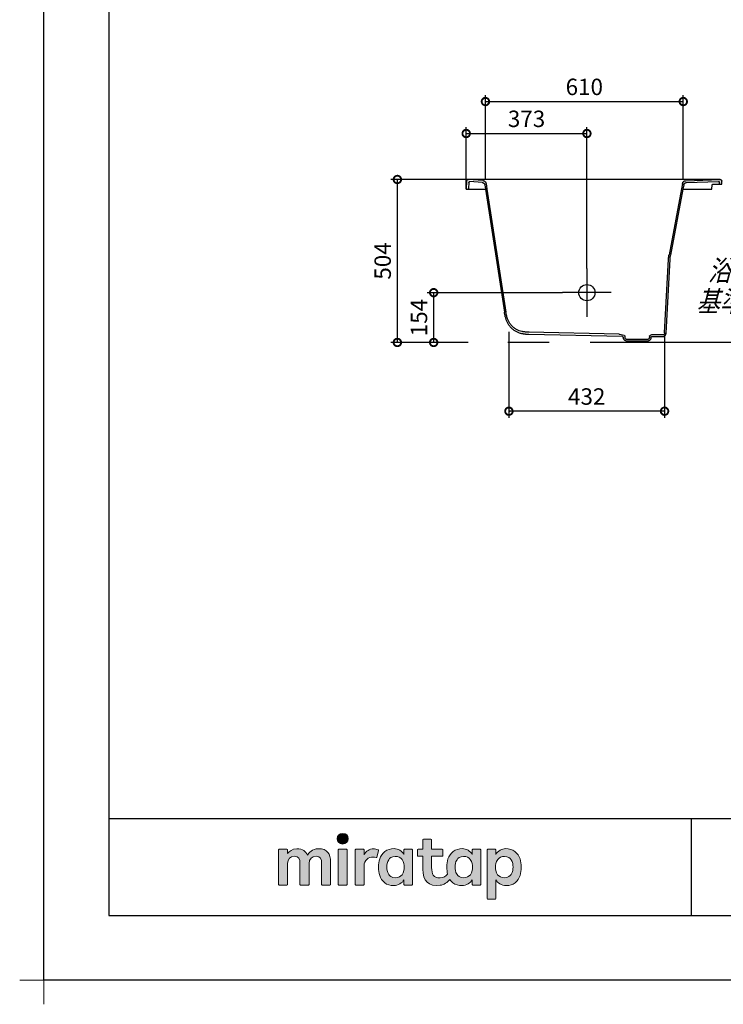
# Model space of a CAD drawing. Extents: x -424 to 186, y -4 to 301.
# Drawn here: x -424 to -315, y -4 to 148 of the extents above; entities that cross this region are included whole.
import ezdxf

# ---------------------------------------------------------------- set-up
doc = ezdxf.new("R2010")
doc.units = 0
doc.linetypes.add('CENTER', pattern=[50.8, 31.75, -6.35, 6.35, -6.35])
doc.linetypes.add('PHANTOM', pattern=[63.5, 31.75, -6.35, 6.35, -6.35, 6.35, -6.35])
doc.layers.get('0').update_dxf_attribs({"linetype": 'CONTINUOUS'})
doc.layers.get('DEFPOINTS').update_dxf_attribs({"linetype": 'CONTINUOUS'})
doc.layers.add('1図面枠', color=7, linetype='CONTINUOUS', lineweight=15)
doc.layers.add('レイヤー 1', color=7, linetype='CONTINUOUS', lineweight=0)
doc.layers.add('S1', color=7, linetype='CONTINUOUS')
doc.layers.add('図面枠', color=3, linetype='CONTINUOUS')
doc.styles.add('MX_DIMTXSTY_2', font='txt.shx', dxfattribs={"width": 1.05, "bigfont": 'extfont.shx'})
doc.styles.add('MX_DIMTXSTY_3', font='txt.shx', dxfattribs={"width": 1.2, "bigfont": 'extfont.shx'})
doc.styles.add('MX_DIMTXSTY_4', font='txt.shx', dxfattribs={"width": 1.1, "bigfont": 'extfont.shx'})
doc.styles.add('MX_NOTE_STANDARD', font='txt.shx', dxfattribs={"bigfont": 'extfont.shx'})
doc.dimstyles.new('MX_DIMSTYLE_S1', dxfattribs={"dimtxt": 2.5, "dimasz": 2.5, "dimexe": 1, "dimexo": 0, "dimgap": 1, "dimtad": 1, "dimlfac": 25, "dimdsep": 46, "dimtxsty": 'MX_NOTE_STANDARD', "dimblk1": 'OPEN30', "dimblk2": 'OPEN30', "dimsah": 1, "dimcen": 2.5, "dimadec": 0, "dimazin": 0, "dimtfac": 1, "dimtmove": 0, "dimatfit": 3, "dimldrblk": 'OPEN30', "dimfxl": 1, "dimtzin": 0, "dimarcsym": 0})

# ---------------------------------------------------------------- blocks, each defined once
blk = doc.blocks.new('グループ-6')
at = {"layer": '1図面枠', "color": 7, "linetype": 'Continuous', "lineweight": 15}
for p, q in [((-4200, -2895), (-4200, -3045)), ((-4275, -2970), (-4125, -2970))]:
    blk.add_line(p, q, dxfattribs=at)
blk = doc.blocks.new('Block_0')
at = {"layer": 'レイヤー 1'}
h = blk.add_hatch(color=256, dxfattribs=at)
h.dxf.hatch_style = 2
edge = h.paths.add_edge_path()
edge.add_spline(control_points=[(125.21, -65.26), (123.79, -65.26), (122.98, -66.24), (122.97, -67.46), (122.97, -68.67), (123.76, -69.65), (125.18, -69.65), (126.6, -69.65), (127.41, -68.67), (127.42, -67.46), (127.43, -66.24), (126.63, -65.26), (125.21, -65.26)], knot_values=[0, 0, 0, 0, 1, 1, 1, 2, 2, 2, 3, 3, 3, 4, 4, 4, 4], degree=3, periodic=0)
h = blk.add_hatch(color=256, dxfattribs=at)
h.dxf.hatch_style = 2
edge = h.paths.add_edge_path()
edge.add_spline(control_points=[(177.84, -82.29), (177.22, -83.12), (176.33, -83.56), (174.98, -83.56), (173.52, -83.56), (172.66, -82.72), (172.31, -82.18), (171.59, -81.09), (171.51, -80.1), (171.52, -79.15), (171.51, -78.21), (171.59, -77.21), (172.31, -76.13), (172.66, -75.59), (173.52, -74.74), (174.98, -74.74), (176.33, -74.74), (177.17, -75.18), (177.79, -76), (178.57, -77.05), (178.69, -78.38), (178.69, -79.15), (178.69, -79.93), (178.62, -81.25), (177.84, -82.29)], knot_values=[0, 0, 0, 0, 1, 1, 1, 2, 2, 2, 3, 3, 3, 4, 4, 4, 5, 5, 5, 6, 6, 6, 7, 7, 7, 8, 8, 8, 8], degree=3, periodic=0)
edge = h.paths.add_edge_path()
edge.add_spline(control_points=[(181.84, -71.79), (181.84, -71.79), (178.85, -71.79), (178.85, -71.79), (178.71, -71.79), (178.59, -71.91), (178.59, -72.05), (178.59, -72.05), (178.59, -73.96), (178.59, -73.96), (177.8, -72.54), (176.11, -71.55), (174.51, -71.55), (173.05, -71.55), (171.76, -71.96), (170.74, -72.73), (169.71, -73.51), (168.99, -74.52), (168.59, -75.76), (168.28, -76.73), (168.12, -77.87), (168.12, -79.18), (168.12, -80.22), (168.21, -81.18), (168.4, -82.03), (167.69, -82.99), (166.83, -83.64), (165.36, -83.64), (162.54, -83.64), (161.85, -82.09), (161.85, -79.29), (161.85, -79.29), (161.85, -74.73), (161.85, -74.73), (161.85, -74.73), (166.22, -74.73), (166.22, -74.73), (166.37, -74.73), (166.49, -74.61), (166.49, -74.47), (166.49, -74.47), (166.49, -72.05), (166.49, -72.05), (166.49, -71.91), (166.37, -71.79), (166.22, -71.79), (166.22, -71.79), (161.85, -71.79), (161.85, -71.79), (161.85, -71.79), (161.85, -67.94), (161.85, -67.94), (161.85, -67.79), (161.73, -67.67), (161.58, -67.67), (161.58, -67.67), (158.47, -67.67), (158.47, -67.67), (158.32, -67.67), (158.2, -67.79), (158.2, -67.94), (158.2, -67.94), (158.2, -71.79), (158.2, -71.79), (158.2, -71.79), (156.26, -71.79), (156.26, -71.79), (156.11, -71.79), (155.99, -71.91), (155.99, -72.05), (155.99, -72.05), (155.99, -74.47), (155.99, -74.47), (155.99, -74.61), (156.11, -74.73), (156.26, -74.73), (156.26, -74.73), (158.2, -74.73), (158.2, -74.73), (158.2, -74.73), (158.2, -80), (158.2, -80), (158.2, -84.71), (160.6, -87.36), (165.42, -86.67), (166.93, -86.45), (168.4, -85.51), (169.36, -84.32), (169.7, -84.82), (170.12, -85.27), (170.64, -85.66), (171.67, -86.44), (172.88, -86.8), (174.33, -86.8), (176.19, -86.8), (177.98, -85.65), (178.59, -84.43), (178.59, -84.43), (178.59, -86.31), (178.59, -86.31), (178.59, -86.45), (178.71, -86.57), (178.85, -86.57), (178.85, -86.57), (181.84, -86.57), (181.84, -86.57), (181.98, -86.57), (182.1, -86.45), (182.1, -86.31), (182.1, -86.31), (182.1, -72.05), (182.1, -72.05), (182.1, -71.91), (181.98, -71.79), (181.84, -71.79)], knot_values=[0, 0, 0, 0, 1, 1, 1, 2, 2, 2, 3, 3, 3, 4, 4, 4, 5, 5, 5, 6, 6, 6, 7, 7, 7, 8, 8, 8, 9, 9, 9, 10, 10, 10, 11, 11, 11, 12, 12, 12, 13, 13, 13, 14, 14, 14, 15, 15, 15, 16, 16, 16, 17, 17, 17, 18, 18, 18, 19, 19, 19, 20, 20, 20, 21, 21, 21, 22, 22, 22, 23, 23, 23, 24, 24, 24, 25, 25, 25, 26, 26, 26, 27, 27, 27, 28, 28, 28, 29, 29, 29, 30, 30, 30, 31, 31, 31, 32, 32, 32, 33, 33, 33, 34, 34, 34, 35, 35, 35, 36, 36, 36, 37, 37, 37, 38, 38, 38, 38], degree=3, periodic=0)
h = blk.add_hatch(color=256, dxfattribs=at)
h.dxf.hatch_style = 2
edge = h.paths.add_edge_path()
edge.add_spline(control_points=[(115.28, -71.57), (112.53, -71.57), (111.22, -73.44), (110.72, -74.2), (109.99, -72.76), (108.7, -71.57), (106.36, -71.57), (104.29, -71.57), (103.22, -72.74), (102.48, -73.62), (102.48, -73.62), (102.48, -72.05), (102.48, -72.05), (102.48, -71.91), (102.36, -71.79), (102.22, -71.79), (102.22, -71.79), (99.04, -71.79), (99.04, -71.79), (98.89, -71.79), (98.77, -71.91), (98.77, -72.05), (98.77, -72.05), (98.77, -86.31), (98.77, -86.31), (98.77, -86.45), (98.89, -86.57), (99.04, -86.57), (99.04, -86.57), (102.22, -86.57), (102.22, -86.57), (102.36, -86.57), (102.48, -86.45), (102.48, -86.31), (102.48, -86.31), (102.48, -77.75), (102.48, -77.75), (102.48, -75.88), (103.59, -74.67), (105.31, -74.67), (107.1, -74.67), (107.6, -75.88), (107.6, -77.75), (107.6, -77.75), (107.6, -86.31), (107.6, -86.31), (107.6, -86.45), (107.72, -86.57), (107.87, -86.57), (107.87, -86.57), (111.11, -86.57), (111.11, -86.57), (111.26, -86.57), (111.37, -86.45), (111.37, -86.31), (111.37, -86.31), (111.37, -77.75), (111.37, -77.75), (111.37, -75.88), (112.51, -74.67), (114.23, -74.67), (116.02, -74.67), (116.52, -75.88), (116.52, -77.75), (116.52, -77.75), (116.52, -86.31), (116.52, -86.31), (116.52, -86.45), (116.64, -86.57), (116.79, -86.57), (116.79, -86.57), (119.96, -86.57), (119.96, -86.57), (120.11, -86.57), (120.23, -86.45), (120.23, -86.31), (120.23, -86.31), (120.23, -77.18), (120.23, -77.18), (120.23, -73.74), (118.71, -71.57), (115.28, -71.57)], knot_values=[0, 0, 0, 0, 1, 1, 1, 2, 2, 2, 3, 3, 3, 4, 4, 4, 5, 5, 5, 6, 6, 6, 7, 7, 7, 8, 8, 8, 9, 9, 9, 10, 10, 10, 11, 11, 11, 12, 12, 12, 13, 13, 13, 14, 14, 14, 15, 15, 15, 16, 16, 16, 17, 17, 17, 18, 18, 18, 19, 19, 19, 20, 20, 20, 21, 21, 21, 22, 22, 22, 23, 23, 23, 24, 24, 24, 25, 25, 25, 26, 26, 26, 27, 27, 27, 27], degree=3, periodic=0)
h = blk.add_hatch(color=256, dxfattribs=at)
h.dxf.hatch_style = 2
edge = h.paths.add_edge_path()
edge.add_spline(control_points=[(126.75, -71.79), (126.75, -71.79), (123.64, -71.79), (123.64, -71.79), (123.49, -71.79), (123.37, -71.91), (123.37, -72.05), (123.37, -72.05), (123.37, -86.31), (123.37, -86.31), (123.37, -86.45), (123.49, -86.57), (123.64, -86.57), (123.64, -86.57), (126.75, -86.57), (126.75, -86.57), (126.9, -86.57), (127.02, -86.45), (127.02, -86.31), (127.02, -86.31), (127.02, -72.05), (127.02, -72.05), (127.02, -71.91), (126.9, -71.79), (126.75, -71.79)], knot_values=[0, 0, 0, 0, 1, 1, 1, 2, 2, 2, 3, 3, 3, 4, 4, 4, 5, 5, 5, 6, 6, 6, 7, 7, 7, 8, 8, 8, 8], degree=3, periodic=0)
h = blk.add_hatch(color=256, dxfattribs=at)
h.dxf.hatch_style = 2
edge = h.paths.add_edge_path()
edge.add_spline(control_points=[(137.91, -71.63), (136.17, -71.63), (134.97, -72.5), (134.01, -74.12), (134.01, -74.12), (134.01, -72.05), (134.01, -72.05), (134.01, -71.91), (133.89, -71.79), (133.75, -71.79), (133.75, -71.79), (130.64, -71.79), (130.64, -71.79), (130.49, -71.79), (130.37, -71.91), (130.37, -72.05), (130.37, -72.05), (130.37, -86.31), (130.37, -86.31), (130.37, -86.45), (130.49, -86.57), (130.64, -86.57), (130.64, -86.57), (133.75, -86.57), (133.75, -86.57), (133.89, -86.57), (134.01, -86.45), (134.01, -86.31), (134.01, -86.31), (134.01, -78.66), (134.01, -78.66), (134.01, -76.41), (135.83, -74.94), (137.77, -75.03), (138.11, -75.05), (138.58, -75.11), (139.02, -75.21), (139.16, -75.24), (139.29, -75.15), (139.33, -75.02), (139.33, -75.02), (140.02, -72.4), (140.02, -72.4), (140.06, -72.27), (139.99, -72.14), (139.88, -72.09), (139.07, -71.72), (138.51, -71.63), (137.91, -71.63)], knot_values=[0, 0, 0, 0, 1, 1, 1, 2, 2, 2, 3, 3, 3, 4, 4, 4, 5, 5, 5, 6, 6, 6, 7, 7, 7, 8, 8, 8, 9, 9, 9, 10, 10, 10, 11, 11, 11, 12, 12, 12, 13, 13, 13, 14, 14, 14, 15, 15, 15, 16, 16, 16, 16], degree=3, periodic=0)
h = blk.add_hatch(color=256, dxfattribs=at)
h.dxf.hatch_style = 2
edge = h.paths.add_edge_path()
edge.add_spline(control_points=[(149.71, -82.29), (149.09, -83.12), (148.2, -83.56), (146.86, -83.56), (145.39, -83.56), (144.53, -82.72), (144.18, -82.18), (143.46, -81.09), (143.38, -80.1), (143.39, -79.15), (143.38, -78.21), (143.46, -77.21), (144.18, -76.13), (144.53, -75.59), (145.39, -74.74), (146.86, -74.74), (148.2, -74.74), (149.05, -75.18), (149.66, -76), (150.45, -77.05), (150.56, -78.38), (150.56, -79.15), (150.56, -79.93), (150.49, -81.25), (149.71, -82.29)], knot_values=[0, 0, 0, 0, 1, 1, 1, 2, 2, 2, 3, 3, 3, 4, 4, 4, 5, 5, 5, 6, 6, 6, 7, 7, 7, 8, 8, 8, 8], degree=3, periodic=0)
edge = h.paths.add_edge_path()
edge.add_spline(control_points=[(150.46, -72.05), (150.46, -72.05), (150.46, -73.96), (150.46, -73.96), (149.67, -72.54), (147.98, -71.55), (146.38, -71.55), (144.93, -71.55), (143.64, -71.96), (142.61, -72.73), (141.58, -73.51), (140.87, -74.52), (140.46, -75.76), (140.16, -76.73), (139.99, -77.87), (139.99, -79.18), (139.99, -80.49), (140.13, -81.67), (140.44, -82.64), (140.84, -83.88), (141.49, -84.89), (142.51, -85.66), (143.54, -86.44), (144.75, -86.8), (146.2, -86.8), (148.06, -86.8), (149.85, -85.65), (150.46, -84.43), (150.46, -84.43), (150.46, -86.31), (150.46, -86.31), (150.46, -86.45), (150.58, -86.57), (150.73, -86.57), (150.73, -86.57), (153.71, -86.57), (153.71, -86.57), (153.86, -86.57), (153.97, -86.45), (153.97, -86.31), (153.97, -86.31), (153.97, -72.05), (153.97, -72.05), (153.97, -71.91), (153.86, -71.79), (153.71, -71.79), (153.71, -71.79), (150.73, -71.79), (150.73, -71.79), (150.58, -71.79), (150.46, -71.91), (150.46, -72.05)], knot_values=[0, 0, 0, 0, 1, 1, 1, 2, 2, 2, 3, 3, 3, 4, 4, 4, 5, 5, 5, 6, 6, 6, 7, 7, 7, 8, 8, 8, 9, 9, 9, 10, 10, 10, 11, 11, 11, 12, 12, 12, 13, 13, 13, 14, 14, 14, 15, 15, 15, 16, 16, 16, 17, 17, 17, 17], degree=3, periodic=0)
h = blk.add_hatch(color=256, dxfattribs=at)
h.dxf.hatch_style = 2
edge = h.paths.add_edge_path()
edge.add_spline(control_points=[(194.59, -82.18), (194.23, -82.72), (193.38, -83.56), (191.91, -83.56), (190.56, -83.56), (189.67, -83.12), (189.05, -82.29), (188.27, -81.25), (188.2, -79.93), (188.2, -79.15), (188.2, -78.38), (188.32, -77.05), (189.1, -76), (189.72, -75.18), (190.56, -74.74), (191.91, -74.74), (193.38, -74.74), (194.23, -75.59), (194.59, -76.13), (195.31, -77.21), (195.38, -78.21), (195.38, -79.15), (195.38, -80.1), (195.31, -81.09), (194.59, -82.18)], knot_values=[0, 0, 0, 0, 1, 1, 1, 2, 2, 2, 3, 3, 3, 4, 4, 4, 5, 5, 5, 6, 6, 6, 7, 7, 7, 8, 8, 8, 8], degree=3, periodic=0)
edge = h.paths.add_edge_path()
edge.add_spline(control_points=[(198.3, -75.76), (197.9, -74.52), (197.18, -73.51), (196.16, -72.73), (195.13, -71.96), (193.84, -71.55), (192.39, -71.55), (190.78, -71.55), (189.09, -72.54), (188.3, -73.96), (188.3, -73.96), (188.3, -72.05), (188.3, -72.05), (188.3, -71.91), (188.19, -71.79), (188.04, -71.79), (188.04, -71.79), (185.06, -71.79), (185.06, -71.79), (184.91, -71.79), (184.79, -71.91), (184.79, -72.05), (184.79, -72.05), (184.79, -92.15), (184.79, -92.15), (184.79, -92.3), (184.91, -92.42), (185.06, -92.42), (185.06, -92.42), (188.04, -92.42), (188.04, -92.42), (188.19, -92.42), (188.3, -92.3), (188.3, -92.15), (188.3, -92.15), (188.3, -84.43), (188.3, -84.43), (188.92, -85.65), (190.71, -86.8), (192.56, -86.8), (194.02, -86.8), (195.23, -86.44), (196.25, -85.66), (197.28, -84.89), (197.93, -83.88), (198.33, -82.64), (198.64, -81.67), (198.77, -80.49), (198.77, -79.18), (198.77, -77.87), (198.61, -76.73), (198.3, -75.76)], knot_values=[0, 0, 0, 0, 1, 1, 1, 2, 2, 2, 3, 3, 3, 4, 4, 4, 5, 5, 5, 6, 6, 6, 7, 7, 7, 8, 8, 8, 9, 9, 9, 10, 10, 10, 11, 11, 11, 12, 12, 12, 13, 13, 13, 14, 14, 14, 15, 15, 15, 16, 16, 16, 17, 17, 17, 17], degree=3, periodic=0)
for points, knots in [([(125.21, -65.26), (123.79, -65.26), (122.98, -66.24), (122.97, -67.46), (122.97, -68.67), (123.76, -69.65), (125.18, -69.65), (126.6, -69.65), (127.41, -68.67), (127.42, -67.46), (127.43, -66.24), (126.63, -65.26), (125.21, -65.26)], [0, 0, 0, 0, 1, 1, 1, 2, 2, 2, 3, 3, 3, 4, 4, 4, 4]), ([(181.84, -71.79), (181.84, -71.79), (178.85, -71.79), (178.85, -71.79), (178.71, -71.79), (178.59, -71.91), (178.59, -72.05), (178.59, -72.05), (178.59, -73.96), (178.59, -73.96), (177.8, -72.54), (176.11, -71.55), (174.51, -71.55), (173.05, -71.55), (171.76, -71.96), (170.74, -72.73), (169.71, -73.51), (168.99, -74.52), (168.59, -75.76), (168.28, -76.73), (168.12, -77.87), (168.12, -79.18), (168.12, -80.22), (168.21, -81.18), (168.4, -82.03), (167.69, -82.99), (166.83, -83.64), (165.36, -83.64), (162.54, -83.64), (161.85, -82.09), (161.85, -79.29), (161.85, -79.29), (161.85, -74.73), (161.85, -74.73), (161.85, -74.73), (166.22, -74.73), (166.22, -74.73), (166.37, -74.73), (166.49, -74.61), (166.49, -74.47), (166.49, -74.47), (166.49, -72.05), (166.49, -72.05), (166.49, -71.91), (166.37, -71.79), (166.22, -71.79), (166.22, -71.79), (161.85, -71.79), (161.85, -71.79), (161.85, -71.79), (161.85, -67.94), (161.85, -67.94), (161.85, -67.79), (161.73, -67.67), (161.58, -67.67), (161.58, -67.67), (158.47, -67.67), (158.47, -67.67), (158.32, -67.67), (158.2, -67.79), (158.2, -67.94), (158.2, -67.94), (158.2, -71.79), (158.2, -71.79), (158.2, -71.79), (156.26, -71.79), (156.26, -71.79), (156.11, -71.79), (155.99, -71.91), (155.99, -72.05), (155.99, -72.05), (155.99, -74.47), (155.99, -74.47), (155.99, -74.61), (156.11, -74.73), (156.26, -74.73), (156.26, -74.73), (158.2, -74.73), (158.2, -74.73), (158.2, -74.73), (158.2, -80), (158.2, -80), (158.2, -84.71), (160.6, -87.36), (165.42, -86.67), (166.93, -86.45), (168.4, -85.51), (169.36, -84.32), (169.7, -84.82), (170.12, -85.27), (170.64, -85.66), (171.67, -86.44), (172.88, -86.8), (174.33, -86.8), (176.19, -86.8), (177.98, -85.65), (178.59, -84.43), (178.59, -84.43), (178.59, -86.31), (178.59, -86.31), (178.59, -86.45), (178.71, -86.57), (178.85, -86.57), (178.85, -86.57), (181.84, -86.57), (181.84, -86.57), (181.98, -86.57), (182.1, -86.45), (182.1, -86.31), (182.1, -86.31), (182.1, -72.05), (182.1, -72.05), (182.1, -71.91), (181.98, -71.79), (181.84, -71.79)], [0, 0, 0, 0, 1, 1, 1, 2, 2, 2, 3, 3, 3, 4, 4, 4, 5, 5, 5, 6, 6, 6, 7, 7, 7, 8, 8, 8, 9, 9, 9, 10, 10, 10, 11, 11, 11, 12, 12, 12, 13, 13, 13, 14, 14, 14, 15, 15, 15, 16, 16, 16, 17, 17, 17, 18, 18, 18, 19, 19, 19, 20, 20, 20, 21, 21, 21, 22, 22, 22, 23, 23, 23, 24, 24, 24, 25, 25, 25, 26, 26, 26, 27, 27, 27, 28, 28, 28, 29, 29, 29, 30, 30, 30, 31, 31, 31, 32, 32, 32, 33, 33, 33, 34, 34, 34, 35, 35, 35, 36, 36, 36, 37, 37, 37, 38, 38, 38, 38]), ([(115.28, -71.57), (112.53, -71.57), (111.22, -73.44), (110.72, -74.2), (109.99, -72.76), (108.7, -71.57), (106.36, -71.57), (104.29, -71.57), (103.22, -72.74), (102.48, -73.62), (102.48, -73.62), (102.48, -72.05), (102.48, -72.05), (102.48, -71.91), (102.36, -71.79), (102.22, -71.79), (102.22, -71.79), (99.04, -71.79), (99.04, -71.79), (98.89, -71.79), (98.77, -71.91), (98.77, -72.05), (98.77, -72.05), (98.77, -86.31), (98.77, -86.31), (98.77, -86.45), (98.89, -86.57), (99.04, -86.57), (99.04, -86.57), (102.22, -86.57), (102.22, -86.57), (102.36, -86.57), (102.48, -86.45), (102.48, -86.31), (102.48, -86.31), (102.48, -77.75), (102.48, -77.75), (102.48, -75.88), (103.59, -74.67), (105.31, -74.67), (107.1, -74.67), (107.6, -75.88), (107.6, -77.75), (107.6, -77.75), (107.6, -86.31), (107.6, -86.31), (107.6, -86.45), (107.72, -86.57), (107.87, -86.57), (107.87, -86.57), (111.11, -86.57), (111.11, -86.57), (111.26, -86.57), (111.37, -86.45), (111.37, -86.31), (111.37, -86.31), (111.37, -77.75), (111.37, -77.75), (111.37, -75.88), (112.51, -74.67), (114.23, -74.67), (116.02, -74.67), (116.52, -75.88), (116.52, -77.75), (116.52, -77.75), (116.52, -86.31), (116.52, -86.31), (116.52, -86.45), (116.64, -86.57), (116.79, -86.57), (116.79, -86.57), (119.96, -86.57), (119.96, -86.57), (120.11, -86.57), (120.23, -86.45), (120.23, -86.31), (120.23, -86.31), (120.23, -77.18), (120.23, -77.18), (120.23, -73.74), (118.71, -71.57), (115.28, -71.57)], [0, 0, 0, 0, 1, 1, 1, 2, 2, 2, 3, 3, 3, 4, 4, 4, 5, 5, 5, 6, 6, 6, 7, 7, 7, 8, 8, 8, 9, 9, 9, 10, 10, 10, 11, 11, 11, 12, 12, 12, 13, 13, 13, 14, 14, 14, 15, 15, 15, 16, 16, 16, 17, 17, 17, 18, 18, 18, 19, 19, 19, 20, 20, 20, 21, 21, 21, 22, 22, 22, 23, 23, 23, 24, 24, 24, 25, 25, 25, 26, 26, 26, 27, 27, 27, 27]), ([(126.75, -71.79), (126.75, -71.79), (123.64, -71.79), (123.64, -71.79), (123.49, -71.79), (123.37, -71.91), (123.37, -72.05), (123.37, -72.05), (123.37, -86.31), (123.37, -86.31), (123.37, -86.45), (123.49, -86.57), (123.64, -86.57), (123.64, -86.57), (126.75, -86.57), (126.75, -86.57), (126.9, -86.57), (127.02, -86.45), (127.02, -86.31), (127.02, -86.31), (127.02, -72.05), (127.02, -72.05), (127.02, -71.91), (126.9, -71.79), (126.75, -71.79)], [0, 0, 0, 0, 1, 1, 1, 2, 2, 2, 3, 3, 3, 4, 4, 4, 5, 5, 5, 6, 6, 6, 7, 7, 7, 8, 8, 8, 8]), ([(137.91, -71.63), (136.17, -71.63), (134.97, -72.5), (134.01, -74.12), (134.01, -74.12), (134.01, -72.05), (134.01, -72.05), (134.01, -71.91), (133.89, -71.79), (133.75, -71.79), (133.75, -71.79), (130.64, -71.79), (130.64, -71.79), (130.49, -71.79), (130.37, -71.91), (130.37, -72.05), (130.37, -72.05), (130.37, -86.31), (130.37, -86.31), (130.37, -86.45), (130.49, -86.57), (130.64, -86.57), (130.64, -86.57), (133.75, -86.57), (133.75, -86.57), (133.89, -86.57), (134.01, -86.45), (134.01, -86.31), (134.01, -86.31), (134.01, -78.66), (134.01, -78.66), (134.01, -76.41), (135.83, -74.94), (137.77, -75.03), (138.11, -75.05), (138.58, -75.11), (139.02, -75.21), (139.16, -75.24), (139.29, -75.15), (139.33, -75.02), (139.33, -75.02), (140.02, -72.4), (140.02, -72.4), (140.06, -72.27), (139.99, -72.14), (139.88, -72.09), (139.07, -71.72), (138.51, -71.63), (137.91, -71.63)], [0, 0, 0, 0, 1, 1, 1, 2, 2, 2, 3, 3, 3, 4, 4, 4, 5, 5, 5, 6, 6, 6, 7, 7, 7, 8, 8, 8, 9, 9, 9, 10, 10, 10, 11, 11, 11, 12, 12, 12, 13, 13, 13, 14, 14, 14, 15, 15, 15, 16, 16, 16, 16]), ([(150.46, -72.05), (150.46, -72.05), (150.46, -73.96), (150.46, -73.96), (149.67, -72.54), (147.98, -71.55), (146.38, -71.55), (144.93, -71.55), (143.64, -71.96), (142.61, -72.73), (141.58, -73.51), (140.87, -74.52), (140.46, -75.76), (140.16, -76.73), (139.99, -77.87), (139.99, -79.18), (139.99, -80.49), (140.13, -81.67), (140.44, -82.64), (140.84, -83.88), (141.49, -84.89), (142.51, -85.66), (143.54, -86.44), (144.75, -86.8), (146.2, -86.8), (148.06, -86.8), (149.85, -85.65), (150.46, -84.43), (150.46, -84.43), (150.46, -86.31), (150.46, -86.31), (150.46, -86.45), (150.58, -86.57), (150.73, -86.57), (150.73, -86.57), (153.71, -86.57), (153.71, -86.57), (153.86, -86.57), (153.97, -86.45), (153.97, -86.31), (153.97, -86.31), (153.97, -72.05), (153.97, -72.05), (153.97, -71.91), (153.86, -71.79), (153.71, -71.79), (153.71, -71.79), (150.73, -71.79), (150.73, -71.79), (150.58, -71.79), (150.46, -71.91), (150.46, -72.05)], [0, 0, 0, 0, 1, 1, 1, 2, 2, 2, 3, 3, 3, 4, 4, 4, 5, 5, 5, 6, 6, 6, 7, 7, 7, 8, 8, 8, 9, 9, 9, 10, 10, 10, 11, 11, 11, 12, 12, 12, 13, 13, 13, 14, 14, 14, 15, 15, 15, 16, 16, 16, 17, 17, 17, 17]), ([(198.3, -75.76), (197.9, -74.52), (197.18, -73.51), (196.16, -72.73), (195.13, -71.96), (193.84, -71.55), (192.39, -71.55), (190.78, -71.55), (189.09, -72.54), (188.3, -73.96), (188.3, -73.96), (188.3, -72.05), (188.3, -72.05), (188.3, -71.91), (188.19, -71.79), (188.04, -71.79), (188.04, -71.79), (185.06, -71.79), (185.06, -71.79), (184.91, -71.79), (184.79, -71.91), (184.79, -72.05), (184.79, -72.05), (184.79, -92.15), (184.79, -92.15), (184.79, -92.3), (184.91, -92.42), (185.06, -92.42), (185.06, -92.42), (188.04, -92.42), (188.04, -92.42), (188.19, -92.42), (188.3, -92.3), (188.3, -92.15), (188.3, -92.15), (188.3, -84.43), (188.3, -84.43), (188.92, -85.65), (190.71, -86.8), (192.56, -86.8), (194.02, -86.8), (195.23, -86.44), (196.25, -85.66), (197.28, -84.89), (197.93, -83.88), (198.33, -82.64), (198.64, -81.67), (198.77, -80.49), (198.77, -79.18), (198.77, -77.87), (198.61, -76.73), (198.3, -75.76)], [0, 0, 0, 0, 1, 1, 1, 2, 2, 2, 3, 3, 3, 4, 4, 4, 5, 5, 5, 6, 6, 6, 7, 7, 7, 8, 8, 8, 9, 9, 9, 10, 10, 10, 11, 11, 11, 12, 12, 12, 13, 13, 13, 14, 14, 14, 15, 15, 15, 16, 16, 16, 17, 17, 17, 17]), ([(149.71, -82.29), (149.09, -83.12), (148.2, -83.56), (146.86, -83.56), (145.39, -83.56), (144.53, -82.72), (144.18, -82.18), (143.46, -81.09), (143.38, -80.1), (143.39, -79.15), (143.38, -78.21), (143.46, -77.21), (144.18, -76.13), (144.53, -75.59), (145.39, -74.74), (146.86, -74.74), (148.2, -74.74), (149.05, -75.18), (149.66, -76), (150.45, -77.05), (150.56, -78.38), (150.56, -79.15), (150.56, -79.93), (150.49, -81.25), (149.71, -82.29)], [0, 0, 0, 0, 1, 1, 1, 2, 2, 2, 3, 3, 3, 4, 4, 4, 5, 5, 5, 6, 6, 6, 7, 7, 7, 8, 8, 8, 8]), ([(177.84, -82.29), (177.22, -83.12), (176.33, -83.56), (174.98, -83.56), (173.52, -83.56), (172.66, -82.72), (172.31, -82.18), (171.59, -81.09), (171.51, -80.1), (171.52, -79.15), (171.51, -78.21), (171.59, -77.21), (172.31, -76.13), (172.66, -75.59), (173.52, -74.74), (174.98, -74.74), (176.33, -74.74), (177.17, -75.18), (177.79, -76), (178.57, -77.05), (178.69, -78.38), (178.69, -79.15), (178.69, -79.93), (178.62, -81.25), (177.84, -82.29)], [0, 0, 0, 0, 1, 1, 1, 2, 2, 2, 3, 3, 3, 4, 4, 4, 5, 5, 5, 6, 6, 6, 7, 7, 7, 8, 8, 8, 8]), ([(194.59, -82.18), (194.23, -82.72), (193.38, -83.56), (191.91, -83.56), (190.56, -83.56), (189.67, -83.12), (189.05, -82.29), (188.27, -81.25), (188.2, -79.93), (188.2, -79.15), (188.2, -78.38), (188.32, -77.05), (189.1, -76), (189.72, -75.18), (190.56, -74.74), (191.91, -74.74), (193.38, -74.74), (194.23, -75.59), (194.59, -76.13), (195.31, -77.21), (195.38, -78.21), (195.38, -79.15), (195.38, -80.1), (195.31, -81.09), (194.59, -82.18)], [0, 0, 0, 0, 1, 1, 1, 2, 2, 2, 3, 3, 3, 4, 4, 4, 5, 5, 5, 6, 6, 6, 7, 7, 7, 8, 8, 8, 8])]:
    blk.add_open_spline(points, degree=3, knots=knots, dxfattribs=at)
blk = doc.blocks.new('_DOTSMALL')
at = {"color": 0, "linetype": 'ByBlock', "lineweight": -2, "const_width": 0.5}
blk.add_lwpolyline([(-0.0625, 0, 1), (0.0625, 0, 1)], format="xyb", close=True, dxfattribs=at)
blk = doc.blocks.new('*D64')
at = {"layer": 'DEFPOINTS', "color": 0}
for p in [(-348.15, 100.23), (-324.1, 99.76), (-348.15, 87.96)]:
    blk.add_point(p, dxfattribs=at)
at = {"layer": 'S1', "color": 0, "linetype": 'Continuous', "lineweight": -2}
for p, q in [((-348.15, 100.23), (-348.15, 86.96)), ((-324.1, 99.76), (-324.1, 86.96)), ((-324.1, 87.96), (-348.15, 87.96))]:
    blk.add_line(p, q, dxfattribs=at)
at = {"layer": 'S1', "color": 0, "lineweight": -2, "xscale": 2.32, "yscale": 2.32, "zscale": 2.32, "rotation": 180}
blk.add_blockref('_DOTSMALL', (-348.15, 87.96), dxfattribs=at)
at = {"layer": 'S1', "color": 0, "lineweight": -2, "xscale": 2.32, "yscale": 2.32, "zscale": 2.32}
blk.add_blockref('_DOTSMALL', (-324.1, 87.96), dxfattribs=at)
at = {"layer": 'S1', "color": 0, "linetype": 'Continuous', "insert": (-336.13, 90.23), "char_height": 2.54, "attachment_point": 5, "line_spacing_factor": 0.9}
blk.add_mtext('\\A1;432', dxfattribs=at)
blk = doc.blocks.new('_OPEN30')
at = {"color": 0, "linetype": 'ByBlock', "lineweight": -2}
for p, q in [((-1, 0.267949), (0, 0)), ((0, 0), (-1, -0.267949)), ((0, 0), (-1, 0))]:
    blk.add_line(p, q, dxfattribs=at)
blk = doc.blocks.new('*D65')
at = {"layer": 'DEFPOINTS', "color": 0}
for p in [(-321.21, 135.84), (-351.78, 123.79), (-321.21, 123.79)]:
    blk.add_point(p, dxfattribs=at)
at = {"layer": 'S1', "color": 0, "linetype": 'Continuous', "lineweight": -2}
for p, q in [((-351.78, 123.79), (-351.78, 136.84)), ((-351.78, 135.84), (-321.21, 135.84)), ((-321.21, 123.79), (-321.21, 136.84))]:
    blk.add_line(p, q, dxfattribs=at)
at = {"layer": 'S1', "color": 0, "lineweight": -2, "xscale": 2.32, "yscale": 2.32, "zscale": 2.32, "rotation": 180}
blk.add_blockref('_DOTSMALL', (-351.78, 135.84), dxfattribs=at)
at = {"layer": 'S1', "color": 0, "lineweight": -2, "xscale": 2.32, "yscale": 2.32, "zscale": 2.32}
blk.add_blockref('_DOTSMALL', (-321.21, 135.84), dxfattribs=at)
at = {"layer": 'S1', "color": 0, "linetype": 'Continuous', "insert": (-336.5, 138.11), "char_height": 2.54, "attachment_point": 5, "line_spacing_factor": 0.9, "style": 'MX_DIMTXSTY_3'}
blk.add_mtext('\\A1;610', dxfattribs=at)
blk = doc.blocks.new('*D75')
at = {"layer": 'DEFPOINTS', "color": 0}
for p in [(-336.1, 130.9), (-354.75, 122.27), (-336.1, 110.04)]:
    blk.add_point(p, dxfattribs=at)
at = {"layer": 'S1', "color": 0, "linetype": 'Continuous', "lineweight": -2}
for p, q in [((-354.75, 122.27), (-354.75, 131.9)), ((-336.1, 110.04), (-336.1, 131.9)), ((-354.75, 130.9), (-336.1, 130.9))]:
    blk.add_line(p, q, dxfattribs=at)
at = {"layer": 'S1', "color": 0, "lineweight": -2, "xscale": 2.32, "yscale": 2.32, "zscale": 2.32, "rotation": 180}
blk.add_blockref('_DOTSMALL', (-354.75, 130.9), dxfattribs=at)
at = {"layer": 'S1', "color": 0, "lineweight": -2, "xscale": 2.32, "yscale": 2.32, "zscale": 2.32}
blk.add_blockref('_DOTSMALL', (-336.1, 130.9), dxfattribs=at)
at = {"layer": 'S1', "color": 0, "linetype": 'Continuous', "insert": (-345.43, 133.17), "char_height": 2.54, "attachment_point": 5, "line_spacing_factor": 0.9}
blk.add_mtext('\\A1;373', dxfattribs=at)
blk = doc.blocks.new('*D77')
at = {"layer": 'DEFPOINTS', "color": 0}
for p in [(-359.78, 106.29), (-339.85, 106.29), (-354.43, 98.59)]:
    blk.add_point(p, dxfattribs=at)
at = {"layer": 'S1', "color": 0, "linetype": 'Continuous', "lineweight": -2}
for p, q in [((-339.85, 106.29), (-360.78, 106.29)), ((-359.78, 98.59), (-359.78, 106.29)), ((-354.43, 98.59), (-360.78, 98.59))]:
    blk.add_line(p, q, dxfattribs=at)
at = {"layer": 'S1', "color": 0, "lineweight": -2, "xscale": 2.32, "yscale": 2.32, "zscale": 2.32}
for p, rotation in [((-359.78, 106.29), 90), ((-359.78, 98.59), 270)]:
    blk.add_blockref('_DOTSMALL', p, dxfattribs=dict(at, rotation=rotation))
at = {"layer": 'S1', "color": 0, "linetype": 'Continuous', "insert": (-362.05, 102.44), "char_height": 2.54, "attachment_point": 5, "rotation": 90, "line_spacing_factor": 0.9, "style": 'MX_DIMTXSTY_4'}
blk.add_mtext('\\A1;154', dxfattribs=at)
blk = doc.blocks.new('*D78')
at = {"layer": 'DEFPOINTS', "color": 0}
for p in [(-365.39, 123.79), (-354.43, 123.79), (-354.43, 98.59)]:
    blk.add_point(p, dxfattribs=at)
at = {"layer": 'S1', "color": 0, "linetype": 'Continuous', "lineweight": -2}
for p, q in [((-354.43, 123.79), (-366.39, 123.79)), ((-365.39, 98.59), (-365.39, 123.79)), ((-354.43, 98.59), (-366.39, 98.59))]:
    blk.add_line(p, q, dxfattribs=at)
at = {"layer": 'S1', "color": 0, "lineweight": -2, "xscale": 2.32, "yscale": 2.32, "zscale": 2.32}
for p, rotation in [((-365.39, 123.79), 90), ((-365.39, 98.59), 270)]:
    blk.add_blockref('_DOTSMALL', p, dxfattribs=dict(at, rotation=rotation))
at = {"layer": 'S1', "color": 0, "linetype": 'Continuous', "insert": (-367.66, 111.19), "char_height": 2.54, "attachment_point": 5, "rotation": 90, "line_spacing_factor": 0.9, "style": 'MX_DIMTXSTY_2'}
blk.add_mtext('\\A1;504', dxfattribs=at)

msp = doc.modelspace()

# ---------------------------------------------------------------- linework, layer by layer
msp.add_line((-320, 25), (-320, 10))
msp.add_line((-320, 25), (-320, 10))
at = {"layer": 'DEFPOINTS'}
for p, q in [((-420, 0), (-420, 297)), ((0, 0), (-420, 0))]:
    msp.add_line(p, q, dxfattribs=at)
at = {"layer": 'S1', "color": 7, "linetype": 'Continuous'}
for p, q in [((-354.685, 123.556), (-354.75, 122.294)), ((-315.507, 123.793), (-354.432, 123.793)), ((-352.184, 123.626), (-354.415, 123.793)), ((-354.346, 123.331), (-354.396, 122.389)), ((-354.187, 123.475), (-354.182, 123.475)), ((-352.294, 123.332), (-354.182, 123.475)), ((-320.811, 123.608), (-315.518, 123.793)), ((-320.713, 123.311), (-315.761, 123.484)), ((-315.605, 123.34), (-315.605, 123.336)), ((-315.601, 123.141), (-315.605, 123.336)), ((-315.26, 123.55), (-315.26, 123.548)), ((-315.25, 123.042), (-315.26, 123.548)), ((-354.75, 122.294), (-351.781, 122.294)), ((-351.883, 122.953), (-351.781, 122.294)), ((-351.781, 122.294), (-348.85, 103.265)), ((-351.683, 123.161), (-351.55, 122.294)), ((-351.55, 122.294), (-348.625, 103.3)), ((-321.332, 123.159), (-323.41, 112.122)), ((-321.262, 122.294), (-323.183, 112.081)), ((-321.139, 122.945), (-321.262, 122.294)), ((-321.262, 122.294), (-316.801, 122.294)), ((-316.774, 122.319), (-316.758, 122.945)), ((-316.658, 123.042), (-315.25, 123.042)), ((-324.085, 100.067), (-323.489, 111.459)), ((-323.858, 100.044), (-323.258, 111.447)), ((-330.622, 99.489), (-345.062, 99.815)), ((-331.109, 99.85), (-345.056, 100.164)), ((-330.348, 99.669), (-331.055, 99.842)), ((-330.234, 99.532), (-330.222, 99.376)), ((-326.79, 99.044), (-329.875, 99.044)), ((-326.432, 99.55), (-326.441, 99.376)), ((-326.432, 99.55), (-326.441, 99.376)), ((-326.139, 99.759), (-326.335, 99.684)), ((-324.307, 99.759), (-326.139, 99.759)), ((-326.094, 99.508), (-324.238, 99.519)), ((-326.79, 98.792), (-329.875, 98.792))]:
    msp.add_line(p, q, dxfattribs=at)
at = {"layer": 'S1', "color": 7, "linetype": 'CENTER'}
for p, q in [((-336.1, 110.043), (-336.1, 102.543)), ((-332.35, 106.293), (-339.85, 106.293))]:
    msp.add_line(p, q, dxfattribs=at)
at = {"layer": 'S1', "color": 7, "linetype": 'PHANTOM'}
msp.add_line((-303.851, 98.593), (-354.427, 98.593), dxfattribs=at)
at = {"layer": 'S1', "color": 7, "linetype": 'Continuous'}
msp.add_circle((-336.1, 106.293), 1.25, dxfattribs=at)
for points, knots in [([(-354.685, 123.556), (-354.684, 123.575), (-354.677, 123.613), (-354.655, 123.665), (-354.623, 123.71), (-354.582, 123.747), (-354.533, 123.775), (-354.478, 123.791), (-354.44, 123.794), (-354.421, 123.793)], [0, 0, 0, 0, 0.05788267, 0.11389596, 0.16901309, 0.22389512, 0.27908848, 0.3352415, 0.39330231, 0.39330231, 0.39330231, 0.39330231]), ([(-354.346, 123.331), (-354.345, 123.343), (-354.341, 123.366), (-354.328, 123.398), (-354.308, 123.426), (-354.283, 123.448), (-354.254, 123.465), (-354.222, 123.474), (-354.199, 123.476), (-354.187, 123.475)], [0, 0, 0, 0, 0.03538829, 0.06951981, 0.10301865, 0.1362453, 0.16943521, 0.20285724, 0.23696905, 0.23696905, 0.23696905, 0.23696905]), ([(-352.294, 123.332), (-352.265, 123.33), (-352.207, 123.321), (-352.126, 123.289), (-352.054, 123.244), (-351.991, 123.186), (-351.94, 123.116), (-351.903, 123.038), (-351.888, 122.981), (-351.883, 122.952)], [0, 0, 0, 0, 0.08784796, 0.17371448, 0.2586816, 0.34350867, 0.42880653, 0.5152272, 0.60364446, 0.60364446, 0.60364446, 0.60364446]), ([(-352.184, 123.626), (-352.149, 123.623), (-352.079, 123.611), (-351.98, 123.572), (-351.892, 123.517), (-351.815, 123.446), (-351.753, 123.361), (-351.707, 123.266), (-351.688, 123.196), (-351.683, 123.161)], [0, 0, 0, 0, 0.10683173, 0.21153642, 0.31526513, 0.41882334, 0.5228906, 0.62825277, 0.7360199, 0.7360199, 0.7360199, 0.7360199]), ([(-321.332, 123.159), (-321.325, 123.195), (-321.305, 123.264), (-321.256, 123.36), (-321.19, 123.443), (-321.11, 123.511), (-321.019, 123.564), (-320.918, 123.598), (-320.847, 123.607), (-320.811, 123.608)], [0, 0, 0, 0, 0.10889905, 0.2153053, 0.32038884, 0.42492335, 0.52953761, 0.63498549, 0.74240462, 0.74240462, 0.74240462, 0.74240462]), ([(-315.761, 123.483), (-315.75, 123.483), (-315.727, 123.482), (-315.695, 123.472), (-315.666, 123.455), (-315.641, 123.432), (-315.622, 123.405), (-315.609, 123.374), (-315.606, 123.351), (-315.605, 123.34)], [0, 0, 0, 0, 0.03463862, 0.06814042, 0.10111981, 0.13396026, 0.1669406, 0.20037685, 0.23475655, 0.23475655, 0.23475655, 0.23475655]), ([(-315.515, 123.793), (-315.496, 123.793), (-315.458, 123.79), (-315.404, 123.773), (-315.356, 123.744), (-315.316, 123.706), (-315.285, 123.66), (-315.265, 123.607), (-315.26, 123.569), (-315.26, 123.55)], [0, 0, 0, 0, 0.05729323, 0.11289884, 0.16774354, 0.22241162, 0.27737694, 0.33325206, 0.39101431, 0.39101431, 0.39101431, 0.39101431]), ([(-354.396, 122.389), (-354.396, 122.381), (-354.397, 122.366), (-354.405, 122.345), (-354.417, 122.327), (-354.432, 122.312), (-354.451, 122.301), (-354.472, 122.295), (-354.486, 122.293), (-354.494, 122.293)], [0, 0, 0, 0, 0.02304142, 0.04483145, 0.06599407, 0.08700754, 0.10823508, 0.12998032, 0.15254922, 0.15254922, 0.15254922, 0.15254922]), ([(-321.139, 122.945), (-321.133, 122.974), (-321.116, 123.03), (-321.076, 123.108), (-321.022, 123.175), (-320.957, 123.231), (-320.882, 123.274), (-320.8, 123.302), (-320.742, 123.31), (-320.713, 123.311)], [0, 0, 0, 0, 0.08860105, 0.17527081, 0.2608925, 0.3460845, 0.43138875, 0.51747046, 0.60530607, 0.60530607, 0.60530607, 0.60530607]), ([(-316.758, 122.945), (-316.758, 122.952), (-316.756, 122.967), (-316.748, 122.988), (-316.736, 123.007), (-316.72, 123.022), (-316.701, 123.033), (-316.68, 123.041), (-316.666, 123.042), (-316.658, 123.042)], [0, 0, 0, 0, 0.02293866, 0.0450554, 0.06673547, 0.08825288, 0.1098365, 0.13174496, 0.15433621, 0.15433621, 0.15433621, 0.15433621]), ([(-315.503, 123.042), (-315.511, 123.042), (-315.525, 123.044), (-315.546, 123.051), (-315.565, 123.063), (-315.58, 123.078), (-315.592, 123.097), (-315.6, 123.118), (-315.601, 123.133), (-315.601, 123.141)], [0, 0, 0, 0, 0.02259181, 0.04451199, 0.0661189, 0.08766804, 0.10939104, 0.13157919, 0.15465557, 0.15465557, 0.15465557, 0.15465557]), ([(-323.489, 111.459), (-323.488, 111.491), (-323.484, 111.554), (-323.477, 111.649), (-323.467, 111.744), (-323.456, 111.839), (-323.442, 111.934), (-323.427, 112.028), (-323.416, 112.091), (-323.41, 112.122)], [0, 0, 0, 0, 0.09506845, 0.19040513, 0.2859294, 0.38155301, 0.47718013, 0.57270812, 0.66802881, 0.66802881, 0.66802881, 0.66802881]), ([(-323.258, 111.447), (-323.256, 111.478), (-323.253, 111.538), (-323.245, 111.629), (-323.236, 111.72), (-323.225, 111.811), (-323.213, 111.901), (-323.199, 111.991), (-323.188, 112.051), (-323.183, 112.081)], [0, 0, 0, 0, 0.09125048, 0.18251164, 0.27376278, 0.36498396, 0.45615555, 0.5472583, 0.63827259, 0.63827259, 0.63827259, 0.63827259]), ([(-348.48, 101.908), (-348.505, 101.97), (-348.554, 102.096), (-348.62, 102.286), (-348.68, 102.478), (-348.732, 102.672), (-348.779, 102.868), (-348.818, 103.066), (-348.84, 103.198), (-348.85, 103.265)], [0, 0, 0, 0, 0.2013241, 0.4024975, 0.6036171, 0.8047761, 1.0060629, 1.207562, 1.4093532, 1.4093532, 1.4093532, 1.4093532]), ([(-348.361, 102.238), (-348.378, 102.287), (-348.411, 102.386), (-348.456, 102.535), (-348.498, 102.686), (-348.536, 102.838), (-348.57, 102.991), (-348.599, 103.145), (-348.617, 103.248), (-348.625, 103.3)], [0, 0, 0, 0, 0.1560011, 0.3121297, 0.4684155, 0.6248897, 0.7815845, 0.9385328, 1.0957677, 1.0957677, 1.0957677, 1.0957677]), ([(-346.132, 100.285), (-346.278, 100.315), (-346.564, 100.397), (-346.969, 100.581), (-347.339, 100.82), (-347.67, 101.109), (-347.956, 101.445), (-348.192, 101.823), (-348.311, 102.097), (-348.361, 102.238)], [0, 0, 0, 0, 0.4477262, 0.8894571, 1.3279671, 1.7655922, 2.204533, 2.6471685, 3.0963549, 3.0963549, 3.0963549, 3.0963549]), ([(-346.031, 99.911), (-346.188, 99.939), (-346.496, 100.016), (-346.933, 100.198), (-347.336, 100.44), (-347.7, 100.736), (-348.017, 101.082), (-348.284, 101.474), (-348.422, 101.76), (-348.48, 101.908)], [0, 0, 0, 0, 0.4770129, 0.947975, 1.4156301, 1.8822498, 2.349962, 2.8210902, 3.2984789, 3.2984789, 3.2984789, 3.2984789]), ([(-345.044, 100.164), (-345.096, 100.165), (-345.201, 100.168), (-345.357, 100.178), (-345.513, 100.191), (-345.669, 100.208), (-345.824, 100.229), (-345.978, 100.255), (-346.081, 100.275), (-346.132, 100.285)], [0, 0, 0, 0, 0.1563532, 0.3129222, 0.469609, 0.6263199, 0.7829666, 0.9394671, 1.0957451, 1.0957451, 1.0957451, 1.0957451]), ([(-345.05, 99.815), (-345.097, 99.816), (-345.191, 99.818), (-345.332, 99.826), (-345.472, 99.836), (-345.612, 99.85), (-345.752, 99.867), (-345.892, 99.887), (-345.985, 99.903), (-346.031, 99.911)], [0, 0, 0, 0, 0.14113074, 0.28198847, 0.42271878, 0.56346467, 0.70436571, 0.84555783, 0.98717315, 0.98717315, 0.98717315, 0.98717315]), ([(-331.109, 99.85), (-331.107, 99.85), (-331.102, 99.849), (-331.094, 99.848), (-331.086, 99.847), (-331.079, 99.846), (-331.071, 99.845), (-331.063, 99.843), (-331.058, 99.842), (-331.055, 99.842)], [0, 0, 0, 0, 0.007593083, 0.015362063, 0.023243064, 0.031172487, 0.039087739, 0.04692758, 0.054632245, 0.054632245, 0.054632245, 0.054632245]), ([(-330.622, 99.489), (-330.611, 99.489), (-330.589, 99.486), (-330.559, 99.475), (-330.532, 99.459), (-330.509, 99.437), (-330.491, 99.411), (-330.479, 99.382), (-330.474, 99.361), (-330.473, 99.35)], [0, 0, 0, 0, 0.03302965, 0.06486681, 0.09604721, 0.12698963, 0.15805496, 0.18961568, 0.22212205, 0.22212205, 0.22212205, 0.22212205]), ([(-329.875, 98.792), (-329.919, 98.792), (-330.006, 98.802), (-330.129, 98.844), (-330.238, 98.909), (-330.331, 98.996), (-330.405, 99.1), (-330.455, 99.22), (-330.47, 99.306), (-330.473, 99.35)], [0, 0, 0, 0, 0.13174269, 0.25980402, 0.38604958, 0.51175462, 0.63801317, 0.76617608, 0.89825128, 0.89825128, 0.89825128, 0.89825128]), ([(-330.348, 99.669), (-330.339, 99.667), (-330.321, 99.661), (-330.297, 99.647), (-330.276, 99.63), (-330.259, 99.609), (-330.246, 99.585), (-330.237, 99.559), (-330.235, 99.541), (-330.234, 99.532)], [0, 0, 0, 0, 0.02828012, 0.0557002, 0.08264826, 0.10941745, 0.13623824, 0.16331886, 0.19088665, 0.19088665, 0.19088665, 0.19088665]), ([(-329.875, 99.044), (-329.901, 99.044), (-329.953, 99.049), (-330.025, 99.074), (-330.089, 99.113), (-330.143, 99.165), (-330.185, 99.227), (-330.213, 99.299), (-330.221, 99.35), (-330.222, 99.376)], [0, 0, 0, 0, 0.07807925, 0.15347158, 0.22753629, 0.30128934, 0.37560514, 0.45144255, 0.53005133, 0.53005133, 0.53005133, 0.53005133]), ([(-326.441, 99.376), (-326.443, 99.35), (-326.451, 99.299), (-326.479, 99.227), (-326.522, 99.165), (-326.576, 99.113), (-326.64, 99.074), (-326.713, 99.049), (-326.764, 99.044), (-326.79, 99.044)], [0, 0, 0, 0, 0.07862572, 0.15456475, 0.22909129, 0.30314104, 0.37752727, 0.45318016, 0.53136559, 0.53136559, 0.53136559, 0.53136559]), ([(-326.191, 99.363), (-326.193, 99.319), (-326.208, 99.231), (-326.257, 99.109), (-326.33, 99.002), (-326.423, 98.913), (-326.533, 98.845), (-326.658, 98.802), (-326.746, 98.792), (-326.79, 98.792)], [0, 0, 0, 0, 0.13404187, 0.26412685, 0.39220092, 0.51960998, 0.64752023, 0.77737003, 0.91128175, 0.91128175, 0.91128175, 0.91128175]), ([(-326.432, 99.55), (-326.431, 99.558), (-326.429, 99.575), (-326.421, 99.599), (-326.41, 99.621), (-326.395, 99.641), (-326.378, 99.659), (-326.358, 99.673), (-326.343, 99.681), (-326.335, 99.684)], [0, 0, 0, 0, 0.02580596, 0.05092847, 0.07564519, 0.10017144, 0.12467597, 0.14930175, 0.17418807, 0.17418807, 0.17418807, 0.17418807]), ([(-326.191, 99.378), (-326.19, 99.386), (-326.187, 99.402), (-326.179, 99.426), (-326.169, 99.447), (-326.154, 99.467), (-326.137, 99.484), (-326.117, 99.498), (-326.102, 99.505), (-326.094, 99.508)], [0, 0, 0, 0, 0.02464957, 0.04890205, 0.07289868, 0.09680837, 0.12084489, 0.145281, 0.17045575, 0.17045575, 0.17045575, 0.17045575]), ([(-324.085, 100.067), (-324.086, 100.048), (-324.092, 100.01), (-324.109, 99.955), (-324.134, 99.904), (-324.168, 99.858), (-324.208, 99.817), (-324.254, 99.783), (-324.289, 99.766), (-324.307, 99.759)], [0, 0, 0, 0, 0.0577685, 0.1148226, 0.17152155, 0.22813, 0.28488752, 0.34208065, 0.40011092, 0.40011092, 0.40011092, 0.40011092]), ([(-324.238, 99.519), (-324.206, 99.531), (-324.146, 99.56), (-324.066, 99.618), (-323.996, 99.687), (-323.939, 99.766), (-323.896, 99.853), (-323.867, 99.946), (-323.859, 100.011), (-323.858, 100.044)], [0, 0, 0, 0, 0.10044281, 0.19885661, 0.29603173, 0.39260506, 0.48916579, 0.58636819, 0.68503934, 0.68503934, 0.68503934, 0.68503934])]:
    msp.add_open_spline(points, degree=3, knots=knots, dxfattribs=at)
for p in [(-348.033, 87.957), (-323.548, 87.957)]:
    msp.add_point(p, dxfattribs=at)
at = {"layer": '図面枠'}
for p, q in [((-410, 287), (-410, 10)), ((-410, 25), (-10, 25)), ((-410, 10), (-10, 10))]:
    msp.add_line(p, q, dxfattribs=at)

# ---------------------------------------------------------------- block references
at = {"layer": '1図面枠', "color": 7, "xscale": 0.05, "yscale": 0.05, "zscale": 0.05}
msp.add_blockref('グループ-6', (-210, 148.5), dxfattribs=at)
at = {"layer": 'レイヤー 1', "xscale": 0.375, "yscale": 0.375, "zscale": 0.375}
msp.add_blockref('Block_0', (-420.788, 47.155), dxfattribs=at)

# ---------------------------------------------------------------- texts
at = {"layer": 'S1', "color": 7, "linetype": 'Continuous', "insert": (-310.151, 107.331), "char_height": 3.175, "attachment_point": 5, "line_spacing_factor": 0.899281}
msp.add_mtext('\\W0.833333;\\Q+15.00;\\A1;浴槽底面\\P基準ライン', dxfattribs=at)

# ---------------------------------------------------------------- dimensions: what is measured, and where the dimension line sits
at = {"layer": 'S1', "color": 7, "linetype": 'Continuous'}
for base, p1, p2, text, override, picture, middle in [((-321.212, 135.845), (-351.781, 123.793), (-321.212, 123.793), '\\A1;610', {"dimtxt": 2.54, "dimasz": 2.32, "dimdec": 0, "dimlfac": 0.04, "dimzin": 0, "dimtxsty": 'MX_DIMTXSTY_3', "dimblk1": 'DOTSMALL', "dimblk2": 'DOTSMALL'}, '*D65', (-336.496, 135.845)), ((-336.1, 130.895), (-354.75, 122.267), (-336.1, 110.043), '\\A1;373', {"dimtxt": 2.54, "dimasz": 2.32, "dimdec": 0, "dimblk1": 'DOTSMALL', "dimblk2": 'DOTSMALL', "dimtzin": 8}, '*D75', (-345.425, 130.895)), ((-348.153, 87.957), (-324.101, 99.759), (-348.153, 100.233), '\\A1;432', {"dimtxt": 2.54, "dimasz": 2.32, "dimdec": 0, "dimlfac": 0.04, "dimzin": 0, "dimblk1": 'DOTSMALL', "dimblk2": 'DOTSMALL'}, '*D64', (-336.127, 87.957))]:
    dim = msp.add_linear_dim(base=base, p1=p1, p2=p2, text=text, dimstyle='MX_DIMSTYLE_S1', override=override, dxfattribs=at)
    dim.commit()
    dim.dimension.update_dxf_attribs({"geometry": picture, "text_midpoint": middle, "dimtype": 160})
for base, p2, text, override, picture, middle in [((-365.394, 123.793), (-354.427, 123.793), '\\A1;504', {"dimtxt": 2.54, "dimasz": 2.32, "dimdec": 0, "dimtxsty": 'MX_DIMTXSTY_2', "dimblk1": 'DOTSMALL', "dimblk2": 'DOTSMALL', "dimtzin": 8}, '*D78', (-365.394, 111.193)), ((-359.779, 106.293), (-339.85, 106.293), '\\A1;154', {"dimtxt": 2.54, "dimasz": 2.32, "dimdec": 0, "dimtxsty": 'MX_DIMTXSTY_4', "dimblk1": 'DOTSMALL', "dimblk2": 'DOTSMALL', "dimtzin": 8}, '*D77', (-359.779, 102.443))]:
    dim = msp.add_linear_dim(base=base, p1=(-354.427, 98.593), p2=p2, angle=90, text=text, dimstyle='MX_DIMSTYLE_S1', override=override, dxfattribs=at)
    dim.commit()
    dim.dimension.update_dxf_attribs({"geometry": picture, "text_midpoint": middle, "dimtype": 160})

doc.saveas('drawing.dxf')
